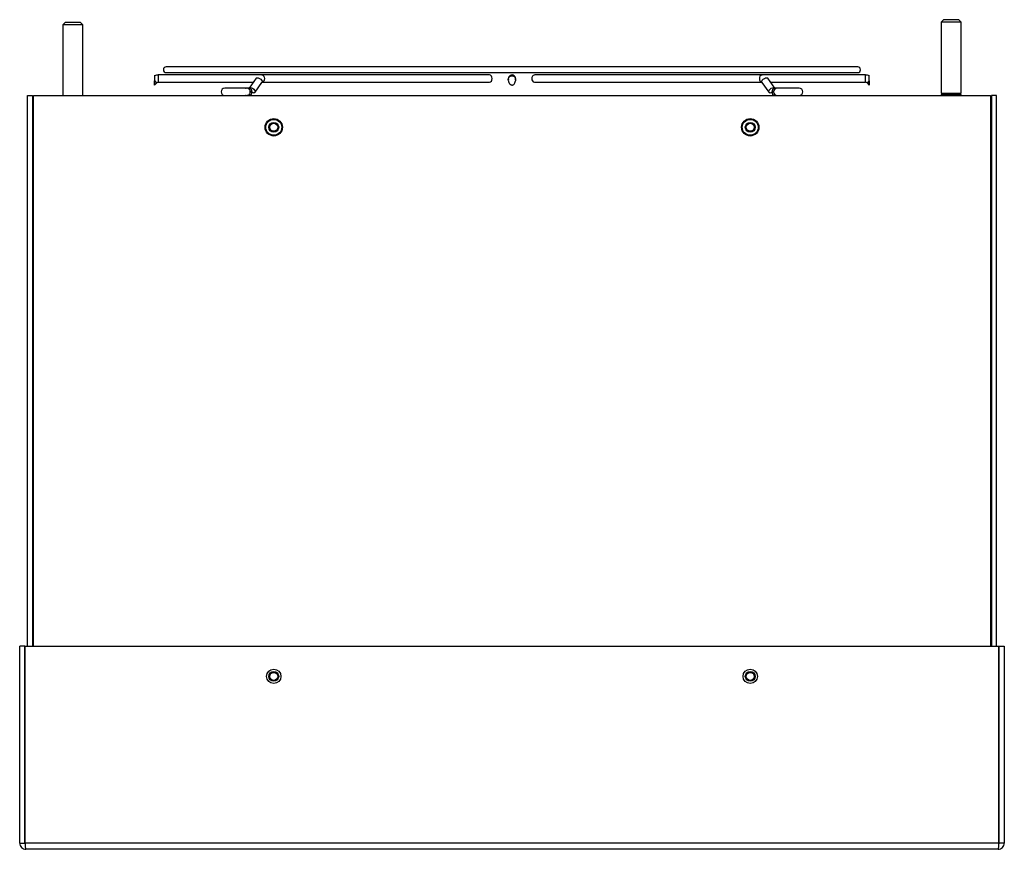
# Model space of a CAD drawing. Units: inches. Extents: x 0.3 to 96.6, y 0.2 to 78.8.
# Drawn here: x 43.4 to 55.6, y 52.3 to 62.6 of the extents above; entities that cross this region are included whole.
import ezdxf

# ---------------------------------------------------------------- set-up
doc = ezdxf.new("R2010")
doc.units = ezdxf.units.IN
doc.header["$MEASUREMENT"] = 0

msp = doc.modelspace()

# ---------------------------------------------------------------- linework, layer by layer
at = {"color": 7, "linetype": 'Continuous', "lineweight": 25}
for p, q in [((43.985, 62.573), (43.955, 62.544)), ((43.955, 62.544), (43.955, 61.666)), ((44.205, 62.544), (43.955, 62.544)), ((44.175, 62.573), (43.985, 62.573)), ((44.205, 62.544), (44.175, 62.573)), ((44.205, 61.666), (44.205, 62.544)), ((54.871, 62.607), (54.841, 62.577)), ((54.841, 62.577), (54.841, 61.697)), ((55.091, 62.577), (54.841, 62.577)), ((55.061, 62.607), (54.871, 62.607)), ((55.091, 62.577), (55.061, 62.607)), ((55.091, 61.697), (55.091, 62.577)), ((53.808, 62.021), (45.237, 62.021)), ((45.093, 61.917), (45.093, 61.796)), ((46.422, 61.921), (45.138, 61.921)), ((45.237, 61.951), (53.808, 61.951)), ((46.35, 61.881), (46.264, 61.759)), ((49.244, 61.921), (46.422, 61.921)), ((52.622, 61.921), (49.801, 61.921)), ((53.906, 61.921), (52.622, 61.921)), ((52.781, 61.759), (52.695, 61.881)), ((53.951, 61.796), (53.951, 61.917)), ((45.093, 61.796), (45.12, 61.823)), ((45.138, 61.831), (46.314, 61.831)), ((46.234, 61.758), (45.962, 61.758)), ((46.221, 61.758), (46.229, 61.756)), ((46.265, 61.758), (46.235, 61.758)), ((46.264, 61.759), (46.263, 61.758)), ((46.263, 61.758), (46.264, 61.759)), ((46.264, 61.758), (46.265, 61.758)), ((46.338, 61.707), (46.424, 61.829)), ((46.425, 61.831), (49.244, 61.831)), ((49.477, 61.876), (49.477, 61.859)), ((49.568, 61.859), (49.568, 61.876)), ((49.801, 61.831), (52.62, 61.831)), ((52.621, 61.829), (52.707, 61.707)), ((52.73, 61.831), (53.906, 61.831)), ((52.809, 61.758), (52.779, 61.758)), ((52.782, 61.758), (52.781, 61.759)), ((52.781, 61.759), (52.782, 61.758)), ((53.082, 61.758), (52.811, 61.758)), ((53.924, 61.823), (53.951, 61.796)), ((43.519, 54.835), (43.519, 61.666)), ((43.519, 61.666), (43.578, 61.666)), ((43.578, 61.666), (43.578, 54.835)), ((43.59, 54.835), (43.59, 61.666)), ((43.59, 61.666), (55.456, 61.666)), ((45.962, 61.667), (46.234, 61.667)), ((46.229, 61.668), (46.22, 61.667)), ((46.235, 61.667), (46.265, 61.667)), ((52.779, 61.667), (52.809, 61.667)), ((52.811, 61.667), (53.082, 61.667)), ((54.841, 61.697), (54.853, 61.691)), ((54.841, 61.697), (55.091, 61.697)), ((54.853, 61.684), (54.841, 61.678)), ((54.841, 61.678), (54.841, 61.666)), ((54.841, 61.678), (54.966, 61.678)), ((54.853, 61.691), (54.966, 61.691)), ((55.078, 61.684), (54.853, 61.684)), ((54.966, 61.691), (55.078, 61.691)), ((54.966, 61.678), (55.091, 61.678)), ((55.078, 61.691), (55.091, 61.697)), ((55.091, 61.678), (55.078, 61.684)), ((55.091, 61.666), (55.091, 61.678)), ((55.456, 61.666), (55.456, 54.835)), ((55.527, 61.666), (55.468, 61.666)), ((55.468, 61.666), (55.468, 54.835)), ((55.527, 54.835), (55.527, 61.666)), ((43.59, 57.926), (43.578, 57.926)), ((55.468, 57.926), (55.456, 57.926)), ((43.578, 57.65), (43.59, 57.65)), ((55.456, 57.65), (55.468, 57.65)), ((43.483, 54.835), (43.421, 54.835)), ((43.421, 52.393), (43.421, 54.835)), ((43.483, 52.393), (43.483, 54.835)), ((43.49, 52.393), (43.49, 54.835)), ((43.49, 54.835), (55.556, 54.835)), ((55.556, 52.393), (55.556, 54.835)), ((55.563, 52.393), (55.563, 54.835)), ((55.563, 54.835), (55.625, 54.835)), ((55.625, 54.835), (55.625, 52.393)), ((43.421, 52.393), (43.483, 52.393)), ((55.556, 52.393), (43.49, 52.393)), ((55.625, 52.393), (55.563, 52.393)), ((55.548, 52.316), (43.498, 52.316))]:
    msp.add_line(p, q, dxfattribs=at)
at = {"color": 8, "linetype": 'Continuous', "lineweight": 25}
for p, q in [((45.138, 61.921), (45.138, 61.831)), ((53.906, 61.876), (53.906, 61.921)), ((53.906, 61.831), (53.906, 61.876)), ((46.279, 61.712), (46.297, 61.712)), ((52.747, 61.712), (52.765, 61.712))]:
    msp.add_line(p, q, dxfattribs=at)
at = {"color": 7, "linetype": 'Continuous', "lineweight": 25, "flags": 128}
for points in [[(46.35, 61.881), (46.354, 61.885), (46.364, 61.887)], [(46.364, 61.887), (46.378, 61.885), (46.394, 61.878), (46.408, 61.867), (46.419, 61.855), (46.425, 61.843), (46.426, 61.832), (46.424, 61.829)], [(46.422, 61.921), (46.435, 61.918), (46.445, 61.908), (46.452, 61.893), (46.454, 61.876), (46.452, 61.858), (46.445, 61.844), (46.435, 61.834), (46.425, 61.831)], [(49.244, 61.831), (49.256, 61.834), (49.267, 61.844), (49.274, 61.858), (49.276, 61.876), (49.274, 61.893), (49.267, 61.908), (49.256, 61.918), (49.244, 61.921), (49.244, 61.921)], [(52.621, 61.829), (52.619, 61.832), (52.619, 61.843), (52.626, 61.855), (52.637, 61.867), (52.651, 61.878), (52.666, 61.885), (52.68, 61.887)], [(52.68, 61.887), (52.691, 61.885), (52.695, 61.881)], [(46.297, 61.712), (46.295, 61.695), (46.288, 61.68), (46.278, 61.671), (46.265, 61.667), (46.265, 61.667)], [(46.277, 61.724), (46.28, 61.721), (46.294, 61.711), (46.309, 61.704), (46.323, 61.701), (46.334, 61.704), (46.338, 61.707)], [(46.338, 61.707), (46.334, 61.704), (46.323, 61.701)], [(52.707, 61.707), (52.711, 61.704), (52.721, 61.701), (52.735, 61.704), (52.751, 61.711), (52.765, 61.721), (52.767, 61.723)], [(52.721, 61.701), (52.711, 61.704), (52.707, 61.707)]]:
    msp.add_lwpolyline(points, dxfattribs=at)
at = {"color": 8, "linetype": 'Continuous', "lineweight": 25, "flags": 128}
for points in [[(45.12, 61.823), (45.118, 61.825), (45.113, 61.831), (45.104, 61.839), (45.093, 61.85)], [(46.264, 61.759), (46.268, 61.763), (46.278, 61.765), (46.292, 61.763), (46.307, 61.756), (46.322, 61.745), (46.333, 61.733), (46.339, 61.721), (46.339, 61.711), (46.338, 61.707)], [(46.265, 61.758), (46.265, 61.758), (46.278, 61.754), (46.288, 61.744), (46.295, 61.73), (46.297, 61.712)], [(52.707, 61.707), (52.705, 61.711), (52.706, 61.721), (52.712, 61.733), (52.723, 61.745), (52.737, 61.756), (52.753, 61.763), (52.767, 61.765), (52.777, 61.763), (52.781, 61.759)], [(52.747, 61.712), (52.75, 61.73), (52.757, 61.744), (52.767, 61.754), (52.779, 61.758), (52.779, 61.758)], [(53.951, 61.85), (53.941, 61.839), (53.932, 61.831), (53.926, 61.825), (53.924, 61.823)]]:
    msp.add_lwpolyline(points, dxfattribs=at)
at = {"color": 7, "linetype": 'Continuous', "lineweight": 25}
for centre, radius in [((46.57, 61.272), 0.108), ((46.57, 61.272), 0.0984), ((46.57, 61.272), 0.061), ((46.57, 61.272), 0.0492), ((52.476, 61.272), 0.108), ((52.476, 61.272), 0.0984), ((52.476, 61.272), 0.061), ((52.476, 61.272), 0.0492), ((46.57, 54.461), 0.0886), ((46.57, 54.461), 0.061), ((46.57, 54.461), 0.0492), ((52.476, 54.461), 0.0886), ((52.476, 54.461), 0.061), ((52.476, 54.461), 0.0492)]:
    msp.add_circle(centre, radius, dxfattribs=at)
for centre, radius, start, end in [((45.237, 61.986), 0.0354, 90, 270), ((53.808, 61.986), 0.0354, 270, 90), ((45.138, 61.805), 0.116, 90, 112.8992), ((49.522, 61.876), 0.0453, 0, 202.1228), ((49.809, 61.881), 0.0404, 101.4218, 188.0494), ((52.63, 61.881), 0.0404, 101.422, 188.0493), ((53.906, 61.805), 0.116, 67.1367, 90), ((45.138, 61.805), 0.0256, 90, 135), ((45.962, 61.712), 0.0453, 90, 270), ((49.809, 61.87), 0.0404, 171.9506, 258.5782), ((52.631, 61.87), 0.0415, 172.5846, 253.6792), ((52.811, 61.712), 0.0453, 90, 270), ((53.082, 61.712), 0.0453, 270, 90), ((53.906, 61.805), 0.0256, 45, 90), ((46.331, 61.776), 0.0757, 224.3668, 264.1041), ((52.714, 61.776), 0.0755, 275.8683, 314.6375), ((52.787, 61.707), 0.0404, 171.9531, 258.5577), ((54.848, 61.688), 0.00625, 330, 30), ((55.084, 61.688), 0.00625, 150, 210)]:
    msp.add_arc(centre, radius, start, end, dxfattribs=at)
for points, knots in [([(45.093, 61.912), (45.093, 61.911), (45.093, 61.91), (45.093, 61.903), (45.093, 61.892), (45.093, 61.876), (45.093, 61.861), (45.093, 61.852), (45.093, 61.85)], [0, 0, 0, 0, 0.163391, 0.32802, 0.496122, 0.675366, 0.92192, 1, 1, 1, 1]), ([(49.478, 61.85), (49.477, 61.859), (49.477, 61.873), (49.485, 61.892), (49.496, 61.904), (49.51, 61.911), (49.523, 61.913), (49.537, 61.91), (49.549, 61.903), (49.559, 61.892), (49.567, 61.876), (49.568, 61.861), (49.567, 61.852), (49.567, 61.85)], [0, 0, 0, 0, 0.148585, 0.247496, 0.346847, 0.436579, 0.499749, 0.582053, 0.664296, 0.748274, 0.837821, 0.960994, 1, 1, 1, 1]), ([(53.951, 61.85), (53.951, 61.859), (53.951, 61.873), (53.951, 61.892), (53.951, 61.904), (53.951, 61.91), (53.951, 61.913), (53.951, 61.912), (53.951, 61.912)], [0, 0, 0, 0, 0.296994, 0.494696, 0.693287, 0.872648, 0.998901, 1, 1, 1, 1]), ([(45.093, 61.796), (45.093, 61.796), (45.093, 61.796), (45.093, 61.8), (45.093, 61.809), (45.093, 61.826), (45.093, 61.841), (45.093, 61.85)], [0, 0, 0, 0, 0.063754, 0.205513, 0.39057, 0.643112, 1, 1, 1, 1]), ([(46.279, 61.712), (46.279, 61.717), (46.278, 61.728), (46.27, 61.741), (46.258, 61.751), (46.246, 61.757), (46.237, 61.757), (46.234, 61.757)], [0, 0, 0, 0, 0.214741, 0.429482, 0.644225, 0.858964, 1, 1, 1, 1]), ([(49.478, 61.85), (49.479, 61.842), (49.482, 61.828), (49.492, 61.812), (49.503, 61.801), (49.515, 61.796), (49.527, 61.796), (49.539, 61.8), (49.551, 61.809), (49.562, 61.826), (49.565, 61.841), (49.567, 61.85)], [0, 0, 0, 0, 0.1504238, 0.2800592, 0.3763762, 0.4539819, 0.5319243, 0.6027952, 0.6953173, 0.8215749, 1, 1, 1, 1]), ([(53.951, 61.85), (53.951, 61.842), (53.951, 61.828), (53.951, 61.811), (53.951, 61.801), (53.951, 61.796), (53.951, 61.796), (53.951, 61.796)], [0, 0, 0, 0, 0.30082, 0.56007, 0.752678, 0.907875, 1, 1, 1, 1]), ([(46.234, 61.668), (46.235, 61.668), (46.242, 61.667), (46.254, 61.671), (46.267, 61.68), (46.276, 61.693), (46.279, 61.704), (46.279, 61.711), (46.279, 61.712)], [0, 0, 0, 0, 0.0794994, 0.2929063, 0.5063122, 0.7197182, 0.9331238, 1, 1, 1, 1]), ([(43.421, 52.393), (43.422, 52.383), (43.424, 52.363), (43.442, 52.337), (43.468, 52.319), (43.488, 52.317), (43.498, 52.316)], [0, 0, 0, 0, 0.2500003, 0.4999994, 0.7499997, 1, 1, 1, 1]), ([(43.483, 52.393), (43.483, 52.391), (43.484, 52.387), (43.487, 52.383), (43.49, 52.381), (43.491, 52.38)], [0, 0, 0, 0, 0.366523, 0.732974, 1, 1, 1, 1]), ([(43.498, 52.316), (43.498, 52.317), (43.496, 52.319), (43.494, 52.337), (43.492, 52.363), (43.491, 52.383), (43.49, 52.393)], [0, 0, 0, 0, 0.250009, 0.500001, 0.75, 1, 1, 1, 1]), ([(55.556, 52.393), (55.555, 52.383), (55.554, 52.363), (55.552, 52.337), (55.55, 52.319), (55.549, 52.317), (55.548, 52.316)], [0, 0, 0, 0, 0.25, 0.499999, 0.749991, 1, 1, 1, 1]), ([(55.548, 52.316), (55.558, 52.317), (55.578, 52.319), (55.604, 52.337), (55.622, 52.363), (55.624, 52.383), (55.625, 52.393)], [0, 0, 0, 0, 0.2500003, 0.5000006, 0.7499997, 1, 1, 1, 1]), ([(55.555, 52.38), (55.556, 52.381), (55.559, 52.383), (55.562, 52.387), (55.563, 52.391), (55.563, 52.393)], [0, 0, 0, 0, 0.267026, 0.633477, 1, 1, 1, 1])]:
    msp.add_open_spline(points, degree=3, knots=knots, dxfattribs=at)

doc.saveas('drawing.dxf')
